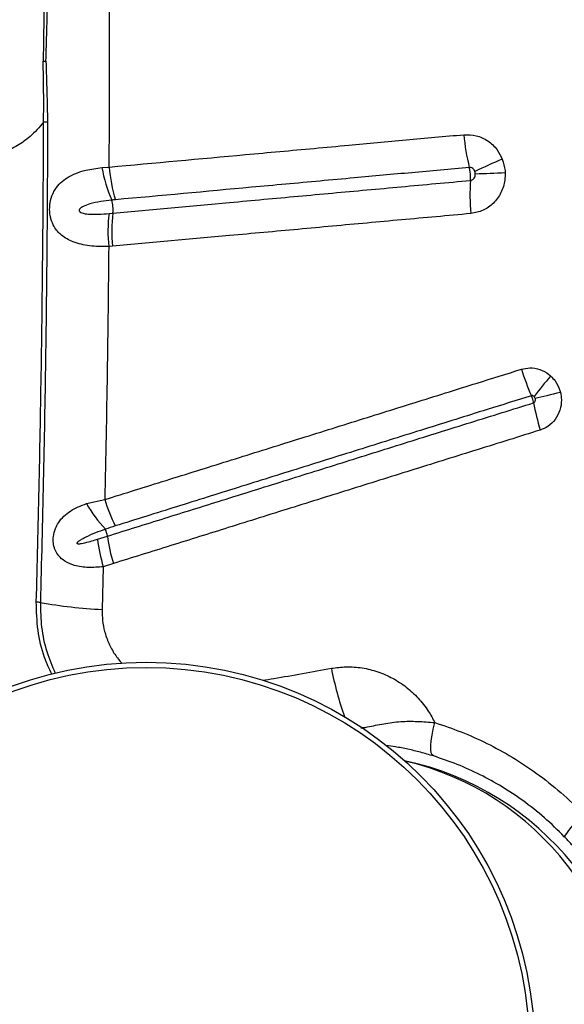
# Model space of a CAD drawing. Units: millimetres. Extents: x 15 to 1185, y 5 to 836.
# Drawn here: x 542 to 548, y 436 to 448 of the extents above; entities that cross this region are included whole.
import ezdxf

# ---------------------------------------------------------------- set-up
doc = ezdxf.new("R2010")
doc.units = ezdxf.units.MM

msp = doc.modelspace()

# ---------------------------------------------------------------- linework, layer by layer
at = {"color": 7, "linetype": 'Continuous', "lineweight": 25}
for p, q in [((541.842, 447.548), (541.877, 447.548)), ((542.586, 446.204), (542.677, 446.21)), ((542.586, 446.204), (542.677, 446.21)), ((542.675, 445.624), (542.723, 445.628)), ((542.675, 445.624), (542.723, 445.628)), ((542.72, 445.21), (542.67, 445.205)), ((542.72, 445.21), (542.67, 445.205)), ((542.391, 441.96), (542.621, 442.011)), ((542.391, 441.96), (542.621, 442.011)), ((542.528, 441.51), (542.654, 441.549)), ((542.528, 441.51), (542.654, 441.549)), ((542.601, 441.163), (542.587, 440.622)), ((542.601, 441.163), (542.587, 440.622)), ((542.729, 441.203), (542.601, 441.163)), ((542.729, 441.203), (542.601, 441.163))]:
    msp.add_line(p, q, dxfattribs=at)
at = {"color": 7, "linetype": 'Continuous', "lineweight": 25, "flags": 128}
for points in [[(548.377, 443.364), (548.333, 443.353), (548.29, 443.342), (548.248, 443.332), (548.207, 443.322), (548.167, 443.312), (548.13, 443.303), (548.093, 443.294), (548.059, 443.286)], [(548.377, 443.364), (548.333, 443.353), (548.29, 443.342), (548.248, 443.332), (548.207, 443.322), (548.167, 443.312), (548.13, 443.303), (548.093, 443.294), (548.059, 443.286)], [(546.773, 438.773), (546.757, 438.786), (546.746, 438.812), (546.74, 438.852), (546.74, 438.904), (546.745, 438.966), (546.755, 439.036), (546.771, 439.113), (546.791, 439.194)], [(546.773, 438.773), (546.757, 438.786), (546.746, 438.812), (546.74, 438.852), (546.74, 438.904), (546.745, 438.966), (546.755, 439.036), (546.771, 439.113), (546.791, 439.194)]]:
    msp.add_lwpolyline(points, dxfattribs=at)
at = {"color": 7, "linetype": 'Continuous', "lineweight": 25}
for radius in [4.909, 4.843]:
    msp.add_circle((543.143, 435.048), radius, dxfattribs=at)
for centre, radius, start, end in [((541.826, 443.125), 3.652, 88.8613, 89.6528), ((549.7, 446.832), 2.552, 184.7892, 194.2119), ((549.914, 440.773), 5.984, 112.3055, 115.9407), ((544.312, 446.496), 1.751, 189.5987, 203.6861), ((544.652, 446.37), 1.981, 184.6473, 196.8251), ((545.594, 496.97), 50.873, 271.9231, 272.3479), ((549.773, 445.87), 2.539, 176.1246, 185.5757), ((542.314, 445.675), 0.412, 353.5523, 16.5942), ((544.617, 445.394), 1.956, 173.2528, 185.5488), ((544.67, 445.402), 1.96, 173.352, 185.6218), ((550.536, 444.465), 2.772, 196.9524, 204.3419), ((551.147, 441.042), 3.843, 138.8335, 143.8095), ((550.716, 443.704), 2.719, 189.96, 197.4374), ((543.833, 442.769), 1.653, 209.2763, 223.2109), ((544.579, 442.598), 2.044, 196.6699, 206.7242), ((542.38, 441.515), 0.276, 7.1311, 26.1438), ((544.614, 441.79), 1.974, 186.9977, 197.3002), ((544.479, 441.739), 1.964, 186.7062, 197.0597), ((541.734, 440.296), 0.421, 80.01, 86.9207), ((542.919, 447.021), 6.407, 260.0021, 267.0308), ((545.618, 435.048), 3.75, 282.1745, 77.8255), ((549.501, 437.065), 1.277, 130.4722, 147.3329)]:
    msp.add_arc(centre, radius, start, end, dxfattribs=at)
at = {"color": 8, "linetype": 'Continuous', "lineweight": 25}
msp.add_arc((549.845, 440.736), 4.445, 191.1025, 199.2525, dxfattribs=at)
msp.add_ellipse((545.618, 435.048), major_axis=(0, 3.75), ratio=0.972663, start_param=3.362206, end_param=6.062572, dxfattribs=at)
at = {"color": 7, "linetype": 'Continuous', "lineweight": 25}
for points, knots in [([(542.677, 446.21), (542.679, 446.656), (542.683, 447.548), (542.679, 448.44), (542.677, 448.886)], [0, 0, 0, 0, 0.499887, 1, 1, 1, 1]), ([(542.677, 446.21), (542.679, 446.656), (542.683, 447.548), (542.679, 448.44), (542.677, 448.886)], [0, 0, 0, 0, 0.499887, 1, 1, 1, 1]), ([(541.848, 448.32), (541.849, 448.191), (541.85, 447.934), (541.845, 447.677), (541.842, 447.548)], [0, 0, 0, 0, 0.4996461, 1, 1, 1, 1]), ([(541.848, 448.32), (541.849, 448.191), (541.85, 447.934), (541.845, 447.677), (541.842, 447.548)], [0, 0, 0, 0, 0.4996461, 1, 1, 1, 1]), ([(541.877, 447.548), (541.881, 447.677), (541.889, 447.934), (541.895, 448.191), (541.899, 448.32)], [0, 0, 0, 0, 0.500138, 1, 1, 1, 1]), ([(541.877, 447.548), (541.881, 447.677), (541.889, 447.934), (541.895, 448.191), (541.899, 448.32)], [0, 0, 0, 0, 0.500138, 1, 1, 1, 1]), ([(541.848, 446.776), (541.849, 446.905), (541.85, 447.162), (541.845, 447.419), (541.842, 447.548)], [0, 0, 0, 0, 0.4996461, 1, 1, 1, 1]), ([(541.848, 446.776), (541.849, 446.905), (541.85, 447.162), (541.845, 447.419), (541.842, 447.548)], [0, 0, 0, 0, 0.4996461, 1, 1, 1, 1]), ([(541.877, 447.548), (541.881, 447.419), (541.889, 447.162), (541.895, 446.904), (541.899, 446.776)], [0, 0, 0, 0, 0.500138, 1, 1, 1, 1]), ([(541.877, 447.548), (541.881, 447.419), (541.889, 447.162), (541.895, 446.904), (541.899, 446.776)], [0, 0, 0, 0, 0.500138, 1, 1, 1, 1]), ([(541.848, 446.776), (541.794, 446.713), (541.695, 446.6), (541.518, 446.476), (541.318, 446.376), (541.165, 446.347), (541.077, 446.33)], [0, 0, 0, 0, 0.267296, 0.481651, 0.702119, 1, 1, 1, 1]), ([(541.848, 446.776), (541.794, 446.713), (541.695, 446.6), (541.518, 446.476), (541.318, 446.376), (541.165, 446.347), (541.077, 446.33)], [0, 0, 0, 0, 0.267296, 0.481651, 0.702119, 1, 1, 1, 1]), ([(541.756, 440.717), (541.768, 441.193), (541.793, 442.147), (541.82, 443.635), (541.84, 445.178), (541.846, 446.243), (541.848, 446.776)], [0, 0, 0, 0, 0.2367263, 0.4735783, 0.7367024, 1, 1, 1, 1]), ([(541.756, 440.717), (541.768, 441.193), (541.793, 442.147), (541.82, 443.635), (541.84, 445.178), (541.846, 446.243), (541.848, 446.776)], [0, 0, 0, 0, 0.2367263, 0.4735783, 0.7367024, 1, 1, 1, 1]), ([(541.899, 446.776), (541.896, 446.276), (541.892, 445.276), (541.873, 443.764), (541.846, 442.242), (541.82, 441.221), (541.807, 440.711)], [0, 0, 0, 0, 0.2467931, 0.4937295, 0.7467878, 1, 1, 1, 1]), ([(541.899, 446.776), (541.896, 446.276), (541.892, 445.276), (541.873, 443.764), (541.846, 442.242), (541.82, 441.221), (541.807, 440.711)], [0, 0, 0, 0, 0.2467931, 0.4937295, 0.7467878, 1, 1, 1, 1]), ([(542.677, 446.21), (543.25, 446.262), (544.109, 446.341), (545.121, 446.433), (545.798, 446.495), (546.427, 446.552), (546.913, 446.597), (547.157, 446.619)], [0, 0, 0, 0, 0.387377, 0.581049, 0.677883, 0.838928, 1, 1, 1, 1]), ([(542.677, 446.21), (543.25, 446.262), (544.109, 446.341), (545.121, 446.433), (545.798, 446.495), (546.427, 446.552), (546.913, 446.597), (547.157, 446.619)], [0, 0, 0, 0, 0.387377, 0.581049, 0.677883, 0.838928, 1, 1, 1, 1]), ([(547.157, 446.619), (547.21, 446.618), (547.316, 446.617), (547.464, 446.547), (547.578, 446.441), (547.622, 446.35), (547.642, 446.309)], [0, 0, 0, 0, 0.260173, 0.520364, 0.782146, 1, 1, 1, 1]), ([(547.157, 446.619), (547.21, 446.618), (547.316, 446.617), (547.464, 446.547), (547.578, 446.441), (547.622, 446.35), (547.642, 446.309)], [0, 0, 0, 0, 0.260173, 0.520364, 0.782146, 1, 1, 1, 1]), ([(547.642, 446.309), (547.657, 446.261), (547.675, 446.206), (547.678, 446.148), (547.678, 446.139)], [0, 0, 0, 0, 0.856658, 1, 1, 1, 1]), ([(547.642, 446.309), (547.657, 446.261), (547.675, 446.206), (547.678, 446.148), (547.678, 446.139)], [0, 0, 0, 0, 0.856658, 1, 1, 1, 1]), ([(542.67, 445.205), (542.588, 445.206), (542.427, 445.207), (542.227, 445.255), (542.098, 445.325), (542.023, 445.397), (541.976, 445.462), (541.946, 445.532), (541.927, 445.615), (541.922, 445.685), (541.932, 445.782), (541.956, 445.86), (542.002, 445.944), (542.061, 446.014), (542.148, 446.081), (542.255, 446.133), (542.399, 446.179), (542.516, 446.195), (542.586, 446.204)], [0, 0, 0, 0, 0.117164, 0.229956, 0.325421, 0.365208, 0.404919, 0.456853, 0.475728, 0.522747, 0.548182, 0.605307, 0.638905, 0.698554, 0.758382, 0.827278, 0.896221, 1, 1, 1, 1]), ([(542.67, 445.205), (542.588, 445.206), (542.427, 445.207), (542.227, 445.255), (542.098, 445.325), (542.023, 445.397), (541.976, 445.462), (541.946, 445.532), (541.927, 445.615), (541.922, 445.685), (541.932, 445.782), (541.956, 445.86), (542.002, 445.944), (542.061, 446.014), (542.148, 446.081), (542.255, 446.133), (542.399, 446.179), (542.516, 446.195), (542.586, 446.204)], [0, 0, 0, 0, 0.117164, 0.229956, 0.325421, 0.365208, 0.404919, 0.456853, 0.475728, 0.522747, 0.548182, 0.605307, 0.638905, 0.698554, 0.758382, 0.827278, 0.896221, 1, 1, 1, 1]), ([(547.226, 446.205), (546.983, 446.183), (546.498, 446.139), (545.87, 446.082), (545.195, 446.02), (544.184, 445.928), (543.327, 445.849), (542.756, 445.797)], [0, 0, 0, 0, 0.161071, 0.322113, 0.418946, 0.612623, 1, 1, 1, 1]), ([(547.226, 446.205), (546.983, 446.183), (546.498, 446.139), (545.87, 446.082), (545.195, 446.02), (544.184, 445.928), (543.327, 445.849), (542.756, 445.797)], [0, 0, 0, 0, 0.161071, 0.322113, 0.418946, 0.612623, 1, 1, 1, 1]), ([(547.296, 446.154), (547.293, 446.161), (547.286, 446.176), (547.27, 446.193), (547.249, 446.205), (547.233, 446.205), (547.226, 446.205)], [0, 0, 0, 0, 0.235488, 0.503051, 0.755124, 1, 1, 1, 1]), ([(547.241, 446.041), (547.241, 446.052), (547.242, 446.078), (547.24, 446.118), (547.235, 446.161), (547.23, 446.189), (547.226, 446.204), (547.226, 446.205)], [0, 0, 0, 0, 0.21057, 0.4999293, 0.6810306, 0.9703856, 1, 1, 1, 1]), ([(547.296, 446.154), (547.293, 446.161), (547.286, 446.176), (547.27, 446.193), (547.249, 446.205), (547.233, 446.205), (547.226, 446.205)], [0, 0, 0, 0, 0.235488, 0.503051, 0.755124, 1, 1, 1, 1]), ([(547.241, 446.041), (547.241, 446.052), (547.242, 446.078), (547.24, 446.118), (547.235, 446.161), (547.23, 446.189), (547.226, 446.204), (547.226, 446.205)], [0, 0, 0, 0, 0.21057, 0.4999293, 0.6810306, 0.9703856, 1, 1, 1, 1]), ([(547.678, 446.139), (547.678, 446.108), (547.677, 446.021), (547.633, 445.883), (547.537, 445.75), (547.403, 445.653), (547.299, 445.633), (547.247, 445.623)], [0, 0, 0, 0, 0.125311, 0.346838, 0.565488, 0.782727, 1, 1, 1, 1]), ([(547.678, 446.139), (547.678, 446.108), (547.677, 446.021), (547.633, 445.883), (547.537, 445.75), (547.403, 445.653), (547.299, 445.633), (547.247, 445.623)], [0, 0, 0, 0, 0.125311, 0.346838, 0.565488, 0.782727, 1, 1, 1, 1]), ([(547.301, 446.125), (547.301, 446.127), (547.301, 446.136), (547.298, 446.146), (547.296, 446.154)], [0, 0, 0, 0, 0.144099, 1, 1, 1, 1]), ([(547.301, 446.125), (547.301, 446.127), (547.301, 446.136), (547.298, 446.146), (547.296, 446.154)], [0, 0, 0, 0, 0.144099, 1, 1, 1, 1]), ([(542.723, 445.628), (543.214, 445.673), (543.99, 445.744), (544.918, 445.829), (545.641, 445.895), (546.366, 445.961), (546.949, 446.015), (547.241, 446.041)], [0, 0, 0, 0, 0.3293751, 0.5209839, 0.6167858, 0.8083929, 1, 1, 1, 1]), ([(542.723, 445.628), (543.214, 445.673), (543.99, 445.744), (544.918, 445.829), (545.641, 445.895), (546.366, 445.961), (546.949, 446.015), (547.241, 446.041)], [0, 0, 0, 0, 0.3293751, 0.5209839, 0.6167858, 0.8083929, 1, 1, 1, 1]), ([(547.241, 446.041), (547.248, 446.043), (547.263, 446.046), (547.282, 446.061), (547.296, 446.083), (547.301, 446.106), (547.301, 446.12), (547.301, 446.125)], [0, 0, 0, 0, 0.20051, 0.406938, 0.62615, 0.862165, 1, 1, 1, 1]), ([(547.241, 446.041), (547.248, 446.043), (547.263, 446.046), (547.282, 446.061), (547.296, 446.083), (547.301, 446.106), (547.301, 446.12), (547.301, 446.125)], [0, 0, 0, 0, 0.20051, 0.406938, 0.62615, 0.862165, 1, 1, 1, 1]), ([(542.709, 445.792), (542.662, 445.787), (542.569, 445.776), (542.448, 445.75), (542.362, 445.721), (542.318, 445.696), (542.303, 445.679), (542.298, 445.67), (542.297, 445.663), (542.298, 445.656), (542.301, 445.65), (542.311, 445.64), (542.348, 445.623), (542.428, 445.614), (542.544, 445.613), (542.631, 445.62), (542.675, 445.624)], [0, 0, 0, 0, 0.166737, 0.33329, 0.441999, 0.496575, 0.51147, 0.521658, 0.528974, 0.536332, 0.543, 0.554743, 0.584455, 0.69171, 0.845754, 1, 1, 1, 1]), ([(542.709, 445.792), (542.662, 445.787), (542.569, 445.776), (542.448, 445.75), (542.362, 445.721), (542.318, 445.696), (542.303, 445.679), (542.298, 445.67), (542.297, 445.663), (542.298, 445.656), (542.301, 445.65), (542.311, 445.64), (542.348, 445.623), (542.428, 445.614), (542.544, 445.613), (542.631, 445.62), (542.675, 445.624)], [0, 0, 0, 0, 0.166737, 0.33329, 0.441999, 0.496575, 0.51147, 0.521658, 0.528974, 0.536332, 0.543, 0.554743, 0.584455, 0.69171, 0.845754, 1, 1, 1, 1]), ([(542.756, 445.797), (542.74, 445.796), (542.724, 445.794), (542.709, 445.792), (542.709, 445.792)], [0, 0, 0, 0, 0.99994, 1, 1, 1, 1]), ([(542.756, 445.797), (542.74, 445.796), (542.724, 445.794), (542.709, 445.792), (542.709, 445.792)], [0, 0, 0, 0, 0.99994, 1, 1, 1, 1]), ([(547.247, 445.623), (546.955, 445.596), (546.37, 445.543), (545.643, 445.477), (544.919, 445.41), (543.989, 445.326), (543.211, 445.254), (542.72, 445.21)], [0, 0, 0, 0, 0.191607, 0.383214, 0.479015, 0.670622, 1, 1, 1, 1]), ([(547.247, 445.623), (546.955, 445.596), (546.37, 445.543), (545.643, 445.477), (544.919, 445.41), (543.989, 445.326), (543.211, 445.254), (542.72, 445.21)], [0, 0, 0, 0, 0.191607, 0.383214, 0.479015, 0.670622, 1, 1, 1, 1]), ([(542.67, 445.205), (542.665, 444.672), (542.653, 443.606), (542.632, 442.543), (542.621, 442.011)], [0, 0, 0, 0, 0.499839, 1, 1, 1, 1]), ([(542.67, 445.205), (542.665, 444.672), (542.653, 443.606), (542.632, 442.543), (542.621, 442.011)], [0, 0, 0, 0, 0.499839, 1, 1, 1, 1]), ([(542.621, 442.011), (542.879, 442.092), (543.395, 442.253), (544.044, 442.456), (544.565, 442.619), (544.956, 442.741), (545.349, 442.864), (545.742, 442.987), (546.136, 443.11), (546.531, 443.234), (546.927, 443.358), (547.378, 443.499), (547.697, 443.599), (547.885, 443.657)], [0, 0, 0, 0, 0.1491136, 0.29823, 0.3727879, 0.4473466, 0.5219058, 0.5964655, 0.6710257, 0.7455865, 0.8201478, 0.8947097, 1, 1, 1, 1]), ([(542.621, 442.011), (542.879, 442.092), (543.395, 442.253), (544.044, 442.456), (544.565, 442.619), (544.956, 442.741), (545.349, 442.864), (545.742, 442.987), (546.136, 443.11), (546.531, 443.234), (546.927, 443.358), (547.378, 443.499), (547.697, 443.599), (547.885, 443.657)], [0, 0, 0, 0, 0.1491136, 0.29823, 0.3727879, 0.4473466, 0.5219058, 0.5964655, 0.6710257, 0.7455865, 0.8201478, 0.8947097, 1, 1, 1, 1]), ([(547.885, 443.657), (547.92, 443.665), (547.996, 443.682), (548.119, 443.66), (548.205, 443.614), (548.246, 443.578), (548.254, 443.571)], [0, 0, 0, 0, 0.271933, 0.595764, 0.921341, 1, 1, 1, 1]), ([(547.885, 443.657), (547.92, 443.665), (547.996, 443.682), (548.119, 443.66), (548.205, 443.614), (548.246, 443.578), (548.254, 443.571)], [0, 0, 0, 0, 0.271933, 0.595764, 0.921341, 1, 1, 1, 1]), ([(548.254, 443.571), (548.273, 443.552), (548.324, 443.499), (548.361, 443.424), (548.374, 443.372), (548.377, 443.364)], [0, 0, 0, 0, 0.3371408, 0.8983188, 1, 1, 1, 1]), ([(548.254, 443.571), (548.273, 443.552), (548.324, 443.499), (548.361, 443.424), (548.374, 443.372), (548.377, 443.364)], [0, 0, 0, 0, 0.3371408, 0.8983188, 1, 1, 1, 1]), ([(548.011, 443.323), (547.824, 443.264), (547.504, 443.165), (547.054, 443.024), (546.659, 442.9), (546.264, 442.777), (545.871, 442.653), (545.478, 442.531), (545.086, 442.408), (544.695, 442.286), (544.175, 442.123), (543.526, 441.92), (543.011, 441.759), (542.753, 441.678)], [0, 0, 0, 0, 0.105286, 0.179846, 0.254407, 0.328967, 0.403527, 0.478087, 0.552647, 0.627206, 0.701766, 0.850885, 1, 1, 1, 1]), ([(548.011, 443.323), (547.824, 443.264), (547.504, 443.165), (547.054, 443.024), (546.659, 442.9), (546.264, 442.777), (545.871, 442.653), (545.478, 442.531), (545.086, 442.408), (544.695, 442.286), (544.175, 442.123), (543.526, 441.92), (543.011, 441.759), (542.753, 441.678)], [0, 0, 0, 0, 0.105286, 0.179846, 0.254407, 0.328967, 0.403527, 0.478087, 0.552647, 0.627206, 0.701766, 0.850885, 1, 1, 1, 1]), ([(548.046, 443.311), (548.045, 443.312), (548.041, 443.316), (548.033, 443.322), (548.021, 443.325), (548.014, 443.324), (548.011, 443.323)], [0, 0, 0, 0, 0.088303, 0.433135, 0.747647, 1, 1, 1, 1]), ([(548.046, 443.311), (548.045, 443.312), (548.041, 443.316), (548.033, 443.322), (548.021, 443.325), (548.014, 443.324), (548.011, 443.323)], [0, 0, 0, 0, 0.088303, 0.433135, 0.747647, 1, 1, 1, 1]), ([(548.038, 443.233), (548.037, 443.238), (548.035, 443.252), (548.029, 443.275), (548.02, 443.301), (548.014, 443.315), (548.011, 443.323)], [0, 0, 0, 0, 0.154123, 0.499823, 0.716191, 1, 1, 1, 1]), ([(548.038, 443.233), (548.037, 443.238), (548.035, 443.252), (548.029, 443.275), (548.02, 443.301), (548.014, 443.315), (548.011, 443.323)], [0, 0, 0, 0, 0.154123, 0.499823, 0.716191, 1, 1, 1, 1]), ([(548.038, 443.233), (548.041, 443.235), (548.048, 443.238), (548.056, 443.247), (548.06, 443.26), (548.061, 443.274), (548.06, 443.282), (548.059, 443.286)], [0, 0, 0, 0, 0.160176, 0.359989, 0.579341, 0.822751, 1, 1, 1, 1]), ([(548.038, 443.233), (548.041, 443.235), (548.048, 443.238), (548.056, 443.247), (548.06, 443.26), (548.061, 443.274), (548.06, 443.282), (548.059, 443.286)], [0, 0, 0, 0, 0.160176, 0.359989, 0.579341, 0.822751, 1, 1, 1, 1]), ([(548.059, 443.286), (548.059, 443.287), (548.057, 443.293), (548.053, 443.302), (548.048, 443.308), (548.046, 443.311)], [0, 0, 0, 0, 0.104205, 0.673693, 1, 1, 1, 1]), ([(548.059, 443.286), (548.059, 443.287), (548.057, 443.293), (548.053, 443.302), (548.048, 443.308), (548.046, 443.311)], [0, 0, 0, 0, 0.104205, 0.673693, 1, 1, 1, 1]), ([(548.377, 443.364), (548.382, 443.333), (548.395, 443.258), (548.377, 443.138), (548.317, 443.02), (548.228, 442.932), (548.155, 442.903), (548.122, 442.889)], [0, 0, 0, 0, 0.154524, 0.377571, 0.597645, 0.816333, 1, 1, 1, 1]), ([(548.377, 443.364), (548.382, 443.333), (548.395, 443.258), (548.377, 443.138), (548.317, 443.02), (548.228, 442.932), (548.155, 442.903), (548.122, 442.889)], [0, 0, 0, 0, 0.154524, 0.377571, 0.597645, 0.816333, 1, 1, 1, 1]), ([(542.654, 441.549), (542.895, 441.625), (543.377, 441.775), (543.991, 441.967), (544.623, 442.165), (545.145, 442.328), (545.668, 442.492), (546.061, 442.615), (546.455, 442.738), (546.849, 442.862), (547.245, 442.985), (547.641, 443.109), (547.906, 443.192), (548.038, 443.233)], [0, 0, 0, 0, 0.1361814, 0.2723451, 0.3451074, 0.490637, 0.5634015, 0.6361669, 0.7089328, 0.7816992, 0.854466, 0.927233, 1, 1, 1, 1]), ([(542.654, 441.549), (542.895, 441.625), (543.377, 441.775), (543.991, 441.967), (544.623, 442.165), (545.145, 442.328), (545.668, 442.492), (546.061, 442.615), (546.455, 442.738), (546.849, 442.862), (547.245, 442.985), (547.641, 443.109), (547.906, 443.192), (548.038, 443.233)], [0, 0, 0, 0, 0.1361814, 0.2723451, 0.3451074, 0.490637, 0.5634015, 0.6361669, 0.7089328, 0.7816992, 0.854466, 0.927233, 1, 1, 1, 1]), ([(548.122, 442.889), (547.99, 442.847), (547.724, 442.765), (547.327, 442.64), (546.931, 442.517), (546.536, 442.393), (546.141, 442.27), (545.748, 442.147), (545.224, 441.983), (544.702, 441.82), (544.068, 441.621), (543.453, 441.429), (542.97, 441.278), (542.729, 441.203)], [0, 0, 0, 0, 0.072768, 0.145534, 0.218301, 0.291066, 0.363831, 0.436596, 0.50936, 0.654888, 0.72765, 0.863814, 1, 1, 1, 1]), ([(548.122, 442.889), (547.99, 442.847), (547.724, 442.765), (547.327, 442.64), (546.931, 442.517), (546.536, 442.393), (546.141, 442.27), (545.748, 442.147), (545.224, 441.983), (544.702, 441.82), (544.068, 441.621), (543.453, 441.429), (542.97, 441.278), (542.729, 441.203)], [0, 0, 0, 0, 0.072768, 0.145534, 0.218301, 0.291066, 0.363831, 0.436596, 0.50936, 0.654888, 0.72765, 0.863814, 1, 1, 1, 1]), ([(542.601, 441.163), (542.539, 441.158), (542.412, 441.147), (542.247, 441.17), (542.122, 441.222), (542.043, 441.29), (542.003, 441.353), (541.979, 441.415), (541.968, 441.476), (541.971, 441.561), (541.993, 441.644), (542.038, 441.729), (542.102, 441.803), (542.186, 441.868), (542.282, 441.921), (542.355, 441.947), (542.391, 441.96)], [0, 0, 0, 0, 0.119434, 0.241363, 0.338725, 0.409426, 0.461208, 0.484617, 0.533543, 0.569938, 0.633809, 0.690321, 0.765996, 0.841888, 0.920927, 1, 1, 1, 1]), ([(542.601, 441.163), (542.539, 441.158), (542.412, 441.147), (542.247, 441.17), (542.122, 441.222), (542.043, 441.29), (542.003, 441.353), (541.979, 441.415), (541.968, 441.476), (541.971, 441.561), (541.993, 441.644), (542.038, 441.729), (542.102, 441.803), (542.186, 441.868), (542.282, 441.921), (542.355, 441.947), (542.391, 441.96)], [0, 0, 0, 0, 0.119434, 0.241363, 0.338725, 0.409426, 0.461208, 0.484617, 0.533543, 0.569938, 0.633809, 0.690321, 0.765996, 0.841888, 0.920927, 1, 1, 1, 1]), ([(542.753, 441.678), (542.712, 441.665), (542.67, 441.651), (542.628, 441.637), (542.628, 441.637)], [0, 0, 0, 0, 0.999979, 1, 1, 1, 1]), ([(542.753, 441.678), (542.712, 441.665), (542.67, 441.651), (542.628, 441.637), (542.628, 441.637)], [0, 0, 0, 0, 0.999979, 1, 1, 1, 1]), ([(542.628, 441.637), (542.586, 441.621), (542.502, 441.591), (542.4, 441.547), (542.331, 441.511), (542.297, 441.49), (542.282, 441.478), (542.274, 441.471), (542.271, 441.467), (542.269, 441.463), (542.269, 441.46), (542.27, 441.458), (542.272, 441.457), (542.276, 441.454), (542.295, 441.452), (542.371, 441.464), (542.452, 441.486), (542.519, 441.507), (542.528, 441.51)], [0, 0, 0, 0, 0.199106, 0.398256, 0.497838, 0.547643, 0.572559, 0.58231, 0.592268, 0.597285, 0.599736, 0.602199, 0.605094, 0.609946, 0.624649, 0.691402, 0.956279, 1, 1, 1, 1]), ([(542.628, 441.637), (542.586, 441.621), (542.502, 441.591), (542.4, 441.547), (542.331, 441.511), (542.297, 441.49), (542.282, 441.478), (542.274, 441.471), (542.271, 441.467), (542.269, 441.463), (542.269, 441.46), (542.27, 441.458), (542.272, 441.457), (542.276, 441.454), (542.295, 441.452), (542.371, 441.464), (542.452, 441.486), (542.519, 441.507), (542.528, 441.51)], [0, 0, 0, 0, 0.199106, 0.398256, 0.497838, 0.547643, 0.572559, 0.58231, 0.592268, 0.597285, 0.599736, 0.602199, 0.605094, 0.609946, 0.624649, 0.691402, 0.956279, 1, 1, 1, 1]), ([(545.483, 439.88), (545.545, 439.888), (545.673, 439.906), (545.872, 439.89), (546.071, 439.842), (546.26, 439.759), (546.433, 439.647), (546.584, 439.506), (546.706, 439.354), (546.764, 439.244), (546.791, 439.194)], [0, 0, 0, 0, 0.121088, 0.25147, 0.381846, 0.511122, 0.640392, 0.768312, 0.896228, 1, 1, 1, 1]), ([(545.483, 439.88), (545.545, 439.888), (545.673, 439.906), (545.872, 439.89), (546.071, 439.842), (546.26, 439.759), (546.433, 439.647), (546.584, 439.506), (546.706, 439.354), (546.764, 439.244), (546.791, 439.194)], [0, 0, 0, 0, 0.121088, 0.25147, 0.381846, 0.511122, 0.640392, 0.768312, 0.896228, 1, 1, 1, 1]), ([(546.791, 439.194), (546.902, 439.157), (547.125, 439.082), (547.452, 438.935), (547.771, 438.761), (548.084, 438.553), (548.389, 438.315), (548.577, 438.13), (548.672, 438.036)], [0, 0, 0, 0, 0.1597859, 0.3195673, 0.483851, 0.6481302, 0.8232987, 1, 1, 1, 1]), ([(546.791, 439.194), (546.902, 439.157), (547.125, 439.082), (547.452, 438.935), (547.771, 438.761), (548.084, 438.553), (548.389, 438.315), (548.577, 438.13), (548.672, 438.036)], [0, 0, 0, 0, 0.1597859, 0.3195673, 0.483851, 0.6481302, 0.8232987, 1, 1, 1, 1]), ([(546.773, 438.773), (546.718, 438.789), (546.608, 438.822), (546.448, 438.859), (546.306, 438.888), (546.215, 438.902), (546.176, 438.907)], [0, 0, 0, 0, 0.263457, 0.527211, 0.799337, 1, 1, 1, 1]), ([(546.773, 438.773), (546.718, 438.789), (546.608, 438.822), (546.448, 438.859), (546.306, 438.888), (546.215, 438.902), (546.176, 438.907)], [0, 0, 0, 0, 0.2634566, 0.5272112, 0.7993374, 1, 1, 1, 1]), ([(548.426, 437.754), (548.344, 437.836), (548.178, 437.999), (547.912, 438.207), (547.641, 438.387), (547.364, 438.54), (547.074, 438.672), (546.873, 438.739), (546.773, 438.773)], [0, 0, 0, 0, 0.174852, 0.351283, 0.511137, 0.670997, 0.835495, 1, 1, 1, 1]), ([(548.426, 437.754), (548.344, 437.836), (548.178, 437.999), (547.912, 438.207), (547.641, 438.387), (547.364, 438.54), (547.074, 438.672), (546.873, 438.739), (546.773, 438.773)], [0, 0, 0, 0, 0.174852, 0.351283, 0.511137, 0.670997, 0.835495, 1, 1, 1, 1]), ([(548.709, 437.426), (548.675, 437.47), (548.617, 437.543), (548.519, 437.656), (548.457, 437.721), (548.426, 437.754)], [0, 0, 0, 0, 0.419281, 0.705937, 1, 1, 1, 1]), ([(548.709, 437.426), (548.675, 437.47), (548.617, 437.543), (548.519, 437.656), (548.457, 437.721), (548.426, 437.754)], [0, 0, 0, 0, 0.419281, 0.705937, 1, 1, 1, 1])]:
    msp.add_open_spline(points, degree=3, knots=knots, dxfattribs=at)
at = {"color": 8, "linetype": 'Continuous', "lineweight": 25}
for points, knots in [([(541.95, 439.808), (541.918, 439.876), (541.836, 440.052), (541.766, 440.361), (541.759, 440.598), (541.756, 440.717)], [0, 0, 0, 0, 0.240643, 0.620304, 1, 1, 1, 1]), ([(541.95, 439.808), (541.918, 439.876), (541.836, 440.052), (541.766, 440.361), (541.759, 440.598), (541.756, 440.717)], [0, 0, 0, 0, 0.240643, 0.620304, 1, 1, 1, 1]), ([(541.807, 440.711), (541.809, 440.606), (541.813, 440.398), (541.877, 440.095), (541.956, 439.909), (541.994, 439.82)], [0, 0, 0, 0, 0.34201, 0.683992, 1, 1, 1, 1]), ([(541.807, 440.711), (541.809, 440.606), (541.813, 440.398), (541.877, 440.095), (541.956, 439.909), (541.994, 439.82)], [0, 0, 0, 0, 0.34201, 0.683992, 1, 1, 1, 1]), ([(542.587, 440.622), (542.588, 440.576), (542.589, 440.483), (542.617, 440.339), (542.668, 440.194), (542.742, 440.056), (542.808, 439.978), (542.84, 439.939)], [0, 0, 0, 0, 0.186991, 0.373957, 0.586253, 0.798587, 1, 1, 1, 1]), ([(542.587, 440.622), (542.588, 440.576), (542.589, 440.483), (542.617, 440.339), (542.668, 440.194), (542.742, 440.056), (542.808, 439.978), (542.84, 439.939)], [0, 0, 0, 0, 0.1869907, 0.3739572, 0.5862532, 0.7985866, 1, 1, 1, 1]), ([(544.616, 439.729), (544.663, 439.737), (544.951, 439.783), (545.241, 439.835), (545.483, 439.88)], [0, 0, 0, 0, 0.1626509, 1, 1, 1, 1]), ([(544.616, 439.729), (544.663, 439.737), (544.951, 439.783), (545.241, 439.835), (545.483, 439.88)], [0, 0, 0, 0, 0.162651, 1, 1, 1, 1]), ([(545.857, 439.13), (545.866, 439.13), (545.895, 439.131), (545.99, 439.15), (546.143, 439.182), (546.35, 439.211), (546.569, 439.213), (546.717, 439.201), (546.791, 439.194)], [0, 0, 0, 0, 0.025679, 0.088085, 0.328195, 0.567402, 0.783703, 1, 1, 1, 1]), ([(545.857, 439.13), (545.866, 439.13), (545.895, 439.131), (545.99, 439.15), (546.143, 439.182), (546.35, 439.211), (546.569, 439.213), (546.717, 439.201), (546.791, 439.194)], [0, 0, 0, 0, 0.025679, 0.088085, 0.328195, 0.567402, 0.783703, 1, 1, 1, 1])]:
    msp.add_open_spline(points, degree=3, knots=knots, dxfattribs=at)

doc.saveas('drawing.dxf')
